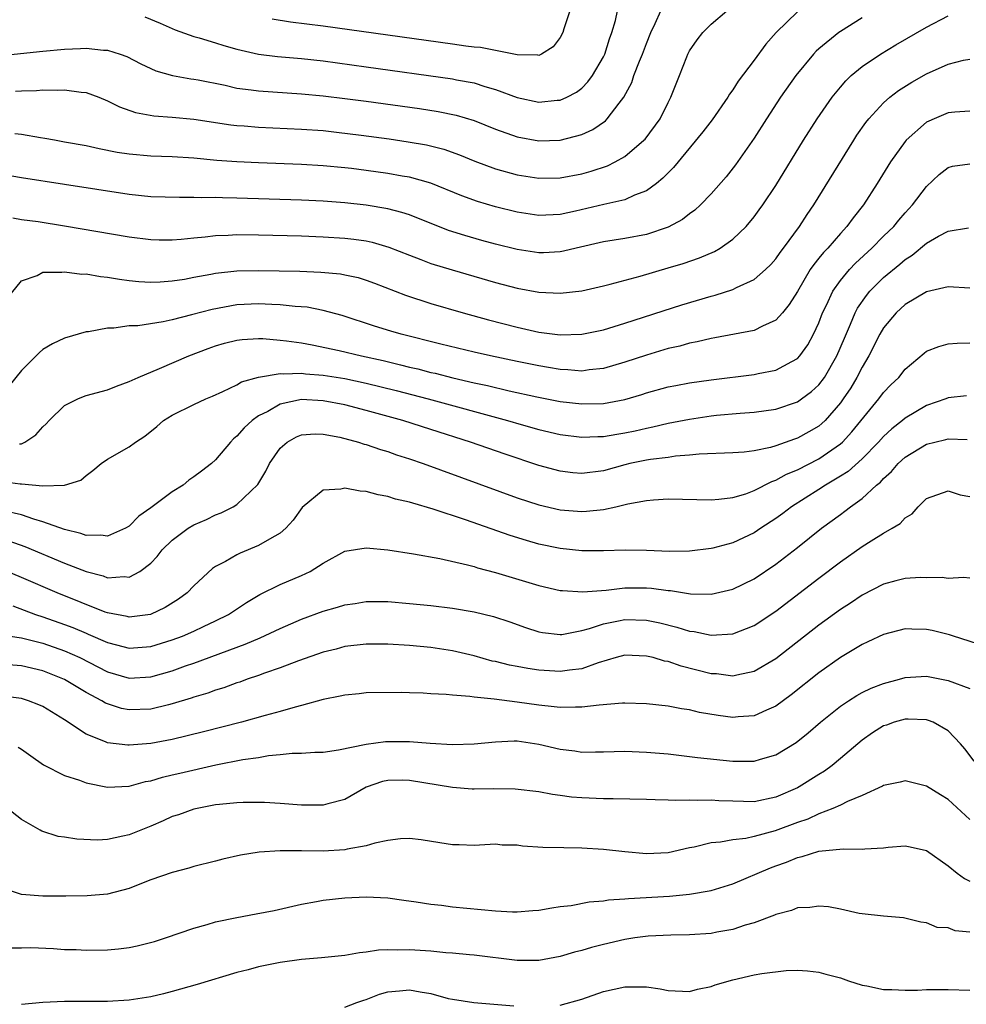
# Model space of a CAD drawing. Units: inches. Extents: x 2580000 to 2583000, y 1500000 to 1503000.
# Drawn here: x 2580315 to 2580403, y 1501005 to 1501096 of the extents above; entities that cross this region are included whole.
import ezdxf

# ---------------------------------------------------------------- set-up
doc = ezdxf.new("R2010")
doc.units = ezdxf.units.IN
doc.header["$MEASUREMENT"] = 0
doc.layers.add('LD25801500_2ft', color=81, linetype='Continuous')

msp = doc.modelspace()

# ---------------------------------------------------------------- linework, layer by layer
at = {"layer": 'LD25801500_2ft'}
for points, elevation in [([(2580309, 1501092.429), (2580317, 1501093.273), (2580319, 1501093.463), (2580320.487, 1501093.513), (2580321, 1501093.551), (2580322.628, 1501093.372), (2580323, 1501093.365), (2580324.165, 1501093), (2580324.777, 1501092.777), (2580326.094, 1501092.094), (2580327, 1501091.659), (2580327.46, 1501091.46), (2580329.02, 1501091.019), (2580330.714, 1501090.714), (2580331, 1501090.682), (2580331.391, 1501090.609), (2580333.895, 1501090.105), (2580335, 1501089.852), (2580336.314, 1501089.686), (2580337, 1501089.575), (2580341, 1501089.321), (2580343, 1501089.138), (2580345, 1501088.894), (2580347, 1501088.622), (2580351.937, 1501087.936), (2580353.673, 1501087.673), (2580355.335, 1501087.335), (2580357, 1501086.83), (2580359, 1501086.033), (2580361, 1501085.331), (2580363, 1501084.96), (2580365, 1501085.003), (2580367, 1501085.53), (2580368.011, 1501085.989), (2580369.189, 1501086.811), (2580369.367, 1501087), (2580370.453, 1501088.453), (2580370.89, 1501089), (2580371.628, 1501090.372), (2580371.836, 1501091), (2580372.356, 1501092.356), (2580372.625, 1501093), (2580373, 1501093.995), (2580373.419, 1501095), (2580373.822, 1501095.822), (2580374.337, 1501097)], 8990), ([(2580387, 1501096.924), (2580385.03, 1501095), (2580384.085, 1501093.915), (2580383, 1501092.434), (2580381.514, 1501090.486), (2580381, 1501089.671), (2580380.709, 1501089.291), (2580380.55, 1501089), (2580379.089, 1501086.91), (2580378.228, 1501085.771), (2580375.51, 1501082.49), (2580375, 1501081.991), (2580374.528, 1501081.472), (2580373.93, 1501081), (2580373, 1501080.315), (2580371.899, 1501079.899), (2580371, 1501079.471), (2580369.034, 1501079.034), (2580366.425, 1501078.425), (2580365, 1501078.12), (2580363, 1501078.02), (2580361, 1501078.323), (2580359, 1501078.833), (2580357.331, 1501079.331), (2580355.856, 1501079.857), (2580353, 1501081.01), (2580351, 1501081.569), (2580350.322, 1501081.678), (2580349, 1501081.924), (2580347, 1501082.208), (2580345.621, 1501082.38), (2580345, 1501082.453), (2580343, 1501082.636), (2580341, 1501082.752), (2580337, 1501082.895), (2580335, 1501082.989), (2580333.137, 1501083.137), (2580331, 1501083.349), (2580329, 1501083.456), (2580327, 1501083.516), (2580325, 1501083.7), (2580323.879, 1501083.879), (2580322.202, 1501084.202), (2580321, 1501084.473), (2580319, 1501084.842), (2580318.064, 1501085), (2580317.177, 1501085.177), (2580316.771, 1501085.229), (2580315, 1501085.542), (2580314.403, 1501085.597)], 8994), ([(2580314.453, 1501089.547), (2580315, 1501089.598), (2580316.391, 1501089.609), (2580317, 1501089.67), (2580318.36, 1501089.64), (2580319, 1501089.689), (2580320.538, 1501089.462), (2580321, 1501089.438), (2580322.188, 1501089), (2580323, 1501088.671), (2580324.099, 1501088.099), (2580325.583, 1501087.583), (2580327.275, 1501087.275), (2580329, 1501087.154), (2580331, 1501086.974), (2580334.44, 1501086.44), (2580335, 1501086.376), (2580335.666, 1501086.334), (2580337, 1501086.219), (2580341, 1501086.045), (2580343, 1501085.897), (2580344.233, 1501085.767), (2580346.518, 1501085.483), (2580349.125, 1501085.125), (2580350.873, 1501084.873), (2580352.581, 1501084.581), (2580354.183, 1501084.183), (2580355.662, 1501083.662), (2580357.078, 1501083.078), (2580359, 1501082.361), (2580361, 1501081.798), (2580363, 1501081.477), (2580365, 1501081.518), (2580367, 1501081.902), (2580367.866, 1501082.133), (2580369.369, 1501082.631), (2580370.101, 1501083), (2580371, 1501083.505), (2580372.761, 1501085), (2580372.879, 1501085.121), (2580374.262, 1501087), (2580375, 1501088.506), (2580375.268, 1501089), (2580375.746, 1501090.254), (2580376.07, 1501091), (2580376.733, 1501092.733), (2580376.843, 1501093), (2580377, 1501093.31), (2580377.691, 1501094.309), (2580378.231, 1501095), (2580379, 1501095.761), (2580380.454, 1501097)], 8992), ([(2580326.446, 1501096.446), (2580327.869, 1501095.869), (2580329.252, 1501095.252), (2580331, 1501094.63), (2580331.501, 1501094.499), (2580333, 1501094.044), (2580333.788, 1501093.788), (2580335, 1501093.456), (2580337, 1501093.001), (2580338.776, 1501092.776), (2580341, 1501092.581), (2580343, 1501092.365), (2580347, 1501091.827), (2580355, 1501090.707), (2580355.376, 1501090.624), (2580357, 1501090.324), (2580357.994, 1501090.006), (2580359, 1501089.728), (2580361, 1501088.985), (2580363, 1501088.548), (2580364.711, 1501088.712), (2580365, 1501088.726), (2580365.609, 1501089), (2580366.52, 1501089.48), (2580367, 1501089.85), (2580367.573, 1501090.427), (2580368, 1501091), (2580369, 1501092.738), (2580369.121, 1501093), (2580369.571, 1501094.429), (2580369.796, 1501095), (2580370.114, 1501096.114), (2580370.312, 1501097)], 8988), ([(2580365.878, 1501097), (2580365.338, 1501095.338), (2580365.247, 1501095), (2580365, 1501094.541), (2580364.335, 1501093.665), (2580363.255, 1501093), (2580363, 1501092.883), (2580362.905, 1501092.905), (2580361, 1501092.918), (2580357.602, 1501093.602), (2580357, 1501093.656), (2580356.252, 1501093.748), (2580355, 1501093.934), (2580343, 1501095.59), (2580339.969, 1501095.969), (2580338.254, 1501096.254)], 8986), ([(2580393, 1501096.357), (2580391, 1501095.103), (2580390.852, 1501095), (2580389, 1501093.501), (2580388.736, 1501093.264), (2580388.498, 1501093), (2580386.851, 1501091), (2580385.444, 1501089), (2580384.142, 1501087), (2580383, 1501085.196), (2580381.269, 1501082.731), (2580380.385, 1501081.615), (2580379, 1501080.027), (2580378.012, 1501079), (2580377.488, 1501078.512), (2580377, 1501078.169), (2580376.345, 1501077.655), (2580375, 1501076.944), (2580373, 1501076.273), (2580371, 1501075.88), (2580369, 1501075.566), (2580366.49, 1501075), (2580365.297, 1501074.703), (2580365, 1501074.655), (2580363.438, 1501074.563), (2580363, 1501074.556), (2580361, 1501074.854), (2580359, 1501075.356), (2580357.711, 1501075.711), (2580356.155, 1501076.155), (2580354.643, 1501076.643), (2580351, 1501078.077), (2580350.313, 1501078.313), (2580349, 1501078.642), (2580347, 1501078.983), (2580345, 1501079.209), (2580343, 1501079.356), (2580341, 1501079.448), (2580335, 1501079.643), (2580333.662, 1501079.662), (2580333, 1501079.695), (2580331.676, 1501079.676), (2580331, 1501079.708), (2580329.679, 1501079.679), (2580327, 1501079.752), (2580325, 1501079.966), (2580319, 1501080.913), (2580315, 1501081.511), (2580313, 1501081.844)], 8996), ([(2580314.203, 1501077.797), (2580315, 1501077.657), (2580316.545, 1501077.455), (2580319, 1501077.077), (2580325, 1501076.048), (2580327, 1501075.806), (2580327.781, 1501075.781), (2580329, 1501075.778), (2580329.832, 1501075.831), (2580331, 1501075.956), (2580332.04, 1501076.04), (2580333, 1501076.165), (2580334.198, 1501076.198), (2580335, 1501076.251), (2580337, 1501076.233), (2580341, 1501076.13), (2580343, 1501076.058), (2580345, 1501075.934), (2580345.836, 1501075.836), (2580347, 1501075.665), (2580347.549, 1501075.549), (2580349.099, 1501075.099), (2580351, 1501074.334), (2580352.05, 1501073.95), (2580353, 1501073.579), (2580354.973, 1501072.973), (2580359, 1501071.821), (2580361, 1501071.286), (2580363, 1501070.904), (2580365, 1501070.811), (2580367, 1501071.037), (2580369, 1501071.483), (2580369.643, 1501071.643), (2580372.409, 1501072.409), (2580375, 1501073.164), (2580376.419, 1501073.581), (2580377.91, 1501074.09), (2580379.305, 1501074.695), (2580379.825, 1501075), (2580381, 1501075.817), (2580382.241, 1501077), (2580383, 1501077.898), (2580383.466, 1501078.534), (2580383.794, 1501079), (2580385, 1501080.8), (2580387.572, 1501085), (2580388.832, 1501087), (2580390.229, 1501089), (2580391, 1501089.944), (2580391.488, 1501090.512), (2580392.006, 1501091), (2580393, 1501091.836), (2580394.713, 1501093), (2580396.144, 1501093.856), (2580399, 1501095.501), (2580401, 1501096.544)], 8998), ([(2580313.678, 1501070.321), (2580315, 1501071.953), (2580316.466, 1501072.466), (2580317, 1501072.753), (2580318.758, 1501072.758), (2580319, 1501072.806), (2580320.593, 1501072.593), (2580321, 1501072.603), (2580322.351, 1501072.351), (2580323, 1501072.299), (2580324.103, 1501072.103), (2580325, 1501071.987), (2580325.899, 1501071.899), (2580327, 1501071.824), (2580327.859, 1501071.86), (2580329, 1501071.948), (2580330.129, 1501072.129), (2580331, 1501072.302), (2580332.587, 1501072.588), (2580333, 1501072.679), (2580335, 1501072.889), (2580337, 1501072.924), (2580340.844, 1501072.844), (2580342.768, 1501072.768), (2580344.6, 1501072.6), (2580345, 1501072.529), (2580346.26, 1501072.26), (2580347, 1501072.036), (2580347.756, 1501071.756), (2580350.633, 1501070.633), (2580353, 1501069.866), (2580355.979, 1501069), (2580358.353, 1501068.353), (2580361, 1501067.665), (2580363, 1501067.209), (2580365, 1501066.941), (2580367, 1501066.998), (2580369, 1501067.425), (2580371, 1501068.037), (2580376.278, 1501069.722), (2580379, 1501070.546), (2580379.366, 1501070.634), (2580381, 1501071.169), (2580381.352, 1501071.352), (2580383, 1501072.09), (2580384.044, 1501073), (2580384.528, 1501073.472), (2580385, 1501074.005), (2580385.407, 1501074.593), (2580385.725, 1501075), (2580387.19, 1501077), (2580387.899, 1501078.101), (2580388.544, 1501079), (2580392.231, 1501085), (2580392.535, 1501085.465), (2580393.355, 1501086.645), (2580393.637, 1501087), (2580395, 1501088.481), (2580395.592, 1501089), (2580396.388, 1501089.612), (2580397.617, 1501090.383), (2580399, 1501091.168), (2580401, 1501092.054), (2580402.424, 1501092.424), (2580403, 1501092.539)], 9000), ([(2580403, 1501087.718), (2580401.624, 1501087.624), (2580401, 1501087.55), (2580399.695, 1501087), (2580399.213, 1501086.787), (2580399, 1501086.673), (2580397.088, 1501085), (2580397, 1501084.899), (2580395.657, 1501083), (2580394.42, 1501081), (2580393.13, 1501079), (2580392.185, 1501077.815), (2580391.596, 1501077), (2580391, 1501076.367), (2580389.817, 1501075), (2580389.412, 1501074.589), (2580389, 1501074.051), (2580388.517, 1501073.483), (2580388.203, 1501073), (2580387, 1501070.975), (2580386.246, 1501069.755), (2580385.608, 1501069), (2580385, 1501068.314), (2580383.752, 1501067.753), (2580383, 1501067.356), (2580381.181, 1501067), (2580379.334, 1501066.666), (2580379, 1501066.621), (2580377.697, 1501066.302), (2580377, 1501066.179), (2580376.085, 1501065.915), (2580375, 1501065.671), (2580373, 1501065.08), (2580371, 1501064.401), (2580369, 1501063.813), (2580367.69, 1501063.69), (2580367, 1501063.589), (2580365.704, 1501063.704), (2580365, 1501063.726), (2580363.92, 1501063.921), (2580363, 1501064.06), (2580361, 1501064.47), (2580358.522, 1501065), (2580357, 1501065.356), (2580353.905, 1501066.095), (2580350.233, 1501067), (2580349.284, 1501067.284), (2580347.765, 1501067.765), (2580344.75, 1501068.75), (2580343, 1501069.219), (2580341.51, 1501069.51), (2580340.413, 1501069.587), (2580339, 1501069.74), (2580338.241, 1501069.759), (2580337, 1501069.82), (2580335, 1501069.726), (2580332.691, 1501069.309), (2580330.794, 1501068.794), (2580329, 1501068.348), (2580328.155, 1501068.155), (2580325.788, 1501067.788), (2580325, 1501067.772), (2580323.57, 1501067.57), (2580323, 1501067.582), (2580321.236, 1501067.236), (2580321, 1501067.218), (2580319, 1501066.634), (2580317.886, 1501066.114), (2580317, 1501065.597), (2580316.673, 1501065.327), (2580315, 1501063.639), (2580313.821, 1501062.179)], 9002), ([(2580314.833, 1501056.832), (2580315, 1501056.836), (2580315.327, 1501057), (2580316.322, 1501057.678), (2580317, 1501058.415), (2580317.3, 1501058.7), (2580317.571, 1501059), (2580319, 1501060.388), (2580320.239, 1501061), (2580320.764, 1501061.236), (2580321, 1501061.31), (2580323, 1501061.847), (2580323.813, 1501062.187), (2580325, 1501062.618), (2580325.834, 1501063), (2580327.814, 1501063.814), (2580330.548, 1501065), (2580332.319, 1501065.681), (2580333, 1501065.918), (2580333.837, 1501066.163), (2580335, 1501066.459), (2580335.482, 1501066.518), (2580337, 1501066.612), (2580337.397, 1501066.604), (2580339, 1501066.471), (2580339.592, 1501066.408), (2580341, 1501066.195), (2580341.97, 1501066.03), (2580344.499, 1501065.502), (2580346.558, 1501065), (2580348.557, 1501064.557), (2580350.174, 1501064.175), (2580351, 1501063.955), (2580351.782, 1501063.782), (2580353, 1501063.464), (2580353.382, 1501063.383), (2580355.038, 1501062.962), (2580357, 1501062.511), (2580358.244, 1501062.244), (2580360.249, 1501061.751), (2580362.815, 1501061.185), (2580365, 1501060.77), (2580367, 1501060.54), (2580369, 1501060.578), (2580371, 1501060.952), (2580372.573, 1501061.427), (2580373, 1501061.572), (2580375, 1501062.114), (2580375.738, 1501062.262), (2580377, 1501062.496), (2580379, 1501062.791), (2580383, 1501063.273), (2580383.357, 1501063.357), (2580385, 1501063.675), (2580386.487, 1501064.487), (2580387, 1501064.741), (2580387.239, 1501065), (2580387.98, 1501066.02), (2580388.514, 1501067), (2580389, 1501068.065), (2580389.349, 1501069), (2580389.696, 1501069.696), (2580390.295, 1501071), (2580391, 1501071.998), (2580391.833, 1501073), (2580392.392, 1501073.607), (2580393.909, 1501075), (2580395, 1501076.097), (2580395.942, 1501077), (2580396.413, 1501077.588), (2580397, 1501078.26), (2580397.695, 1501079), (2580399, 1501080.718), (2580400.16, 1501081.84), (2580401, 1501082.478), (2580401.404, 1501082.596), (2580403, 1501082.818)], 9004), ([(2580313, 1501053.376), (2580314.884, 1501053.115), (2580315, 1501053.117), (2580317, 1501052.942), (2580319, 1501052.99), (2580320.527, 1501053.473), (2580321, 1501053.907), (2580321.628, 1501054.373), (2580322.389, 1501055), (2580323, 1501055.404), (2580325, 1501056.55), (2580325.594, 1501057), (2580326.463, 1501057.537), (2580327.565, 1501058.435), (2580328.188, 1501059), (2580329, 1501059.483), (2580331, 1501060.478), (2580332.117, 1501061), (2580332.741, 1501061.259), (2580333.68, 1501061.68), (2580335, 1501062.325), (2580335.414, 1501062.586), (2580337, 1501063.034), (2580339, 1501063.365), (2580339.334, 1501063.334), (2580341, 1501063.397), (2580341.348, 1501063.348), (2580343, 1501063.217), (2580345, 1501062.896), (2580347, 1501062.465), (2580349.773, 1501061.773), (2580352.756, 1501061), (2580360.109, 1501059), (2580361.375, 1501058.625), (2580363, 1501058.173), (2580365, 1501057.706), (2580367, 1501057.455), (2580368.473, 1501057.528), (2580369, 1501057.53), (2580370.251, 1501057.749), (2580371, 1501057.854), (2580371.95, 1501058.05), (2580373, 1501058.292), (2580373.598, 1501058.403), (2580375, 1501058.741), (2580377, 1501059.142), (2580379, 1501059.439), (2580379.495, 1501059.495), (2580381.685, 1501059.685), (2580383, 1501059.765), (2580385, 1501060.046), (2580387, 1501060.726), (2580387.393, 1501061), (2580388.313, 1501061.687), (2580389, 1501062.316), (2580389.512, 1501063), (2580390.678, 1501065), (2580391.363, 1501066.637), (2580391.937, 1501067.937), (2580392.37, 1501069), (2580392.583, 1501069.417), (2580393.404, 1501070.596), (2580393.741, 1501071), (2580395, 1501072.262), (2580396.498, 1501073.502), (2580397, 1501073.949), (2580397.656, 1501074.344), (2580399, 1501075.457), (2580400.098, 1501076.098), (2580401, 1501076.561), (2580402.868, 1501076.868)], 9006), ([(2580403, 1501071.267), (2580401, 1501071.402), (2580399, 1501070.938), (2580397, 1501069.774), (2580396.177, 1501069), (2580395, 1501067.609), (2580394.647, 1501067), (2580393.628, 1501065), (2580393, 1501063.954), (2580392.514, 1501063), (2580391.952, 1501062.048), (2580391.259, 1501061), (2580391, 1501060.641), (2580389.569, 1501059), (2580389.281, 1501058.719), (2580389, 1501058.49), (2580388.062, 1501057.938), (2580387, 1501057.35), (2580386.732, 1501057.268), (2580385, 1501056.652), (2580384.503, 1501056.503), (2580383, 1501056.201), (2580382.076, 1501056.076), (2580381, 1501056.002), (2580377.879, 1501055.879), (2580377, 1501055.777), (2580375.69, 1501055.69), (2580375, 1501055.581), (2580373.389, 1501055.389), (2580373, 1501055.318), (2580371.46, 1501055), (2580371, 1501054.89), (2580369, 1501054.342), (2580367, 1501054.085), (2580366.162, 1501054.162), (2580365, 1501054.296), (2580363, 1501054.838), (2580359.879, 1501055.879), (2580356.675, 1501057), (2580353, 1501058.16), (2580350.396, 1501059), (2580347, 1501059.931), (2580345, 1501060.445), (2580343, 1501060.838), (2580341, 1501060.94), (2580339, 1501060.519), (2580337.852, 1501059.852), (2580337, 1501059.423), (2580336.402, 1501059), (2580335.677, 1501058.323), (2580335, 1501057.536), (2580334.693, 1501057.307), (2580334.398, 1501057), (2580333, 1501055.366), (2580332.625, 1501055), (2580331.71, 1501054.29), (2580331, 1501053.768), (2580330.543, 1501053.458), (2580330.001, 1501053), (2580329, 1501052.39), (2580327, 1501050.912), (2580325.882, 1501050.117), (2580325, 1501049.203), (2580324.661, 1501049), (2580323, 1501048.263), (2580322.369, 1501048.369), (2580321, 1501048.347), (2580320.527, 1501048.527), (2580319, 1501048.89), (2580317, 1501049.616), (2580316.154, 1501049.846), (2580315, 1501050.244), (2580313.381, 1501050.618)], 9008), ([(2580313.83, 1501047.83), (2580315.303, 1501047.303), (2580319, 1501045.759), (2580321, 1501044.981), (2580322.581, 1501044.581), (2580323, 1501044.416), (2580324.529, 1501044.53), (2580325, 1501044.469), (2580325.977, 1501045), (2580327, 1501045.775), (2580327.604, 1501046.396), (2580328.064, 1501047), (2580329, 1501047.908), (2580330.485, 1501049), (2580331, 1501049.314), (2580332.175, 1501049.825), (2580333, 1501050.236), (2580333.549, 1501050.451), (2580334.64, 1501051), (2580335, 1501051.212), (2580336.945, 1501053.055), (2580337.685, 1501054.315), (2580338.031, 1501055), (2580339, 1501056.439), (2580339.649, 1501057), (2580340.524, 1501057.476), (2580341, 1501057.668), (2580342.248, 1501057.752), (2580343, 1501057.734), (2580344.556, 1501057.444), (2580346.266, 1501057), (2580346.816, 1501056.817), (2580347, 1501056.776), (2580348.306, 1501056.306), (2580349, 1501056.115), (2580349.817, 1501055.818), (2580351, 1501055.443), (2580352.281, 1501055), (2580361, 1501051.84), (2580363, 1501051.192), (2580365, 1501050.721), (2580367, 1501050.555), (2580367.423, 1501050.577), (2580369, 1501050.748), (2580370.172, 1501051), (2580371.258, 1501051.258), (2580373, 1501051.586), (2580373.642, 1501051.642), (2580375, 1501051.727), (2580379, 1501051.656), (2580379.7, 1501051.7), (2580381, 1501051.853), (2580382.207, 1501052.207), (2580383, 1501052.494), (2580384.648, 1501053.352), (2580385, 1501053.457), (2580385.983, 1501054.017), (2580387, 1501054.433), (2580389, 1501055.457), (2580391, 1501056.837), (2580391.181, 1501057), (2580392.057, 1501057.943), (2580394.56, 1501061), (2580395, 1501061.605), (2580395.688, 1501062.312), (2580396.406, 1501063), (2580397, 1501063.761), (2580398.758, 1501065.242), (2580399, 1501065.425), (2580400.124, 1501065.876), (2580401, 1501066.116), (2580401.822, 1501066.178), (2580403, 1501066.203)], 9010), ([(2580402.698, 1501061.302), (2580401, 1501061.093), (2580400.772, 1501061), (2580399, 1501060.385), (2580397, 1501059.219), (2580396.744, 1501059), (2580395.769, 1501058.23), (2580395, 1501057.525), (2580394.529, 1501057), (2580393, 1501055.451), (2580391.714, 1501054.286), (2580391, 1501053.829), (2580389.608, 1501053), (2580389, 1501052.595), (2580386.47, 1501051), (2580385.64, 1501050.361), (2580385, 1501049.898), (2580383.601, 1501049), (2580383, 1501048.591), (2580381, 1501047.648), (2580379.158, 1501047.157), (2580379, 1501047.124), (2580377, 1501046.895), (2580375.144, 1501046.856), (2580373, 1501046.936), (2580371.021, 1501046.979), (2580369, 1501046.912), (2580367, 1501046.907), (2580365, 1501047.125), (2580363, 1501047.543), (2580361.863, 1501047.863), (2580360.337, 1501048.337), (2580356.201, 1501049.799), (2580353.209, 1501050.791), (2580351.319, 1501051.319), (2580351, 1501051.434), (2580349.717, 1501051.717), (2580349, 1501051.949), (2580348.107, 1501052.107), (2580347, 1501052.403), (2580346.447, 1501052.447), (2580345, 1501052.723), (2580344.643, 1501052.643), (2580343, 1501052.548), (2580341.063, 1501050.937), (2580340.23, 1501049.77), (2580339.526, 1501049), (2580339, 1501048.552), (2580338.008, 1501048.008), (2580337, 1501047.394), (2580335.304, 1501046.696), (2580335, 1501046.546), (2580333.934, 1501045.934), (2580333, 1501045.453), (2580332.722, 1501045.278), (2580331, 1501043.673), (2580330.374, 1501043), (2580329.585, 1501042.415), (2580328.348, 1501041.652), (2580326.988, 1501041.012), (2580325, 1501040.755), (2580324.806, 1501040.805), (2580323, 1501041.148), (2580322.774, 1501041.226), (2580318.329, 1501043), (2580315, 1501044.44), (2580313, 1501045.268)], 9012), ([(2580314.19, 1501041.81), (2580316.317, 1501041), (2580317, 1501040.782), (2580319, 1501040.075), (2580319.783, 1501039.783), (2580321, 1501039.258), (2580321.191, 1501039.191), (2580323, 1501038.403), (2580323.819, 1501038.181), (2580325, 1501037.89), (2580327, 1501038.035), (2580329, 1501038.649), (2580329.937, 1501039), (2580331, 1501039.462), (2580331.893, 1501039.893), (2580333, 1501040.401), (2580334.205, 1501041), (2580335.874, 1501042.126), (2580337.137, 1501042.863), (2580339, 1501043.772), (2580341, 1501044.633), (2580341.78, 1501045), (2580343, 1501045.78), (2580345, 1501046.872), (2580347, 1501047.181), (2580349, 1501046.997), (2580351.374, 1501046.626), (2580353.815, 1501046.185), (2580356.385, 1501045.615), (2580357, 1501045.444), (2580357.331, 1501045.331), (2580359, 1501044.909), (2580363, 1501043.709), (2580365, 1501043.246), (2580365.217, 1501043.217), (2580367.101, 1501043.101), (2580369.273, 1501043.273), (2580371, 1501043.471), (2580373, 1501043.484), (2580373.454, 1501043.454), (2580375, 1501043.241), (2580375.229, 1501043.229), (2580377.071, 1501042.928), (2580379, 1501042.897), (2580381, 1501043.348), (2580383, 1501044.322), (2580385, 1501045.687), (2580387, 1501047.226), (2580389.251, 1501049), (2580391, 1501050.289), (2580391.419, 1501050.58), (2580391.934, 1501051), (2580393, 1501051.779), (2580394.34, 1501053), (2580394.711, 1501053.289), (2580395, 1501053.619), (2580395.733, 1501054.267), (2580396.358, 1501055), (2580397, 1501055.59), (2580399, 1501056.808), (2580399.768, 1501057), (2580400.772, 1501057.228), (2580401, 1501057.3), (2580402.755, 1501057.244)], 9014), ([(2580313.131, 1501039.131), (2580315, 1501038.834), (2580317, 1501038.332), (2580319, 1501037.631), (2580320.405, 1501037), (2580323, 1501035.685), (2580325, 1501035.111), (2580327, 1501035.222), (2580329, 1501035.79), (2580330.237, 1501036.237), (2580331, 1501036.494), (2580335.757, 1501038.243), (2580337.163, 1501038.837), (2580339, 1501039.704), (2580341, 1501040.579), (2580343, 1501041.322), (2580344.319, 1501041.68), (2580345, 1501041.895), (2580345.975, 1501042.025), (2580347, 1501042.202), (2580349, 1501042.2), (2580351, 1501042.036), (2580353, 1501041.825), (2580355, 1501041.585), (2580357, 1501041.254), (2580358.809, 1501040.809), (2580360.312, 1501040.312), (2580361.79, 1501039.79), (2580363, 1501039.402), (2580363.339, 1501039.339), (2580365, 1501039.145), (2580365.16, 1501039.16), (2580367, 1501039.519), (2580367.702, 1501039.702), (2580369, 1501040.152), (2580370.412, 1501040.412), (2580371, 1501040.543), (2580373, 1501040.484), (2580374.23, 1501040.23), (2580375.829, 1501039.829), (2580377, 1501039.461), (2580377.418, 1501039.418), (2580379, 1501039.089), (2580381, 1501039.2), (2580383, 1501039.981), (2580385, 1501041.303), (2580389, 1501044.382), (2580391, 1501045.89), (2580393, 1501047.298), (2580393.847, 1501047.846), (2580395, 1501048.559), (2580395.803, 1501049), (2580396.552, 1501049.448), (2580397, 1501049.977), (2580397.655, 1501050.345), (2580398.215, 1501051), (2580399, 1501051.762), (2580401, 1501052.477), (2580402.112, 1501052.112), (2580403, 1501051.962)], 9016), ([(2580403, 1501044.373), (2580402.43, 1501044.43), (2580401, 1501044.343), (2580400.427, 1501044.427), (2580399, 1501044.412), (2580398.427, 1501044.427), (2580397, 1501044.354), (2580396.139, 1501044.139), (2580395, 1501043.828), (2580393, 1501042.795), (2580391.932, 1501042.069), (2580391, 1501041.475), (2580389, 1501040.003), (2580385, 1501036.889), (2580383, 1501035.707), (2580381.383, 1501035.383), (2580381, 1501035.28), (2580379.484, 1501035.484), (2580379, 1501035.507), (2580376.216, 1501036.216), (2580375, 1501036.634), (2580374.685, 1501036.685), (2580373.609, 1501037), (2580373, 1501037.149), (2580371, 1501037.219), (2580370.177, 1501037), (2580368.532, 1501036.532), (2580367, 1501035.971), (2580365.847, 1501035.847), (2580365, 1501035.703), (2580363, 1501035.839), (2580361.983, 1501035.983), (2580361, 1501036.178), (2580360.298, 1501036.298), (2580359, 1501036.63), (2580358.688, 1501036.688), (2580357, 1501037.159), (2580355, 1501037.629), (2580353, 1501037.939), (2580351, 1501038.142), (2580349, 1501038.265), (2580347, 1501038.258), (2580345, 1501038.021), (2580344.199, 1501037.801), (2580343, 1501037.51), (2580340.718, 1501036.718), (2580339, 1501036.057), (2580337.571, 1501035.571), (2580337, 1501035.35), (2580335.953, 1501035), (2580335.259, 1501034.741), (2580335, 1501034.663), (2580333.791, 1501034.209), (2580333, 1501033.976), (2580332.293, 1501033.707), (2580331, 1501033.328), (2580330.761, 1501033.239), (2580329, 1501032.71), (2580328.634, 1501032.634), (2580327, 1501032.227), (2580325, 1501032.147), (2580324.296, 1501032.296), (2580323, 1501032.701), (2580322.792, 1501032.792), (2580322.468, 1501033), (2580321, 1501033.776), (2580319, 1501034.978), (2580317, 1501035.773), (2580315, 1501036.237), (2580313, 1501036.409)], 9018), ([(2580403.707, 1501038.293), (2580401.476, 1501039), (2580401.128, 1501039.128), (2580399.517, 1501039.517), (2580399, 1501039.619), (2580397.639, 1501039.639), (2580397, 1501039.664), (2580395, 1501039.161), (2580393.536, 1501038.464), (2580393, 1501038.224), (2580392.253, 1501037.747), (2580391, 1501037.015), (2580389, 1501035.591), (2580386.441, 1501033.558), (2580385, 1501032.502), (2580384.138, 1501032.137), (2580383, 1501031.603), (2580381.505, 1501031.506), (2580381, 1501031.45), (2580379.638, 1501031.638), (2580377.922, 1501031.922), (2580377, 1501032.156), (2580376.252, 1501032.252), (2580375, 1501032.497), (2580373, 1501032.711), (2580371, 1501032.77), (2580370.764, 1501032.764), (2580368.595, 1501032.595), (2580367, 1501032.391), (2580366.41, 1501032.41), (2580365, 1501032.361), (2580364.445, 1501032.445), (2580363, 1501032.579), (2580361, 1501032.864), (2580358.867, 1501033.133), (2580357, 1501033.328), (2580356.608, 1501033.391), (2580355, 1501033.522), (2580354.408, 1501033.592), (2580353, 1501033.653), (2580352.291, 1501033.709), (2580351, 1501033.721), (2580350.246, 1501033.754), (2580347, 1501033.726), (2580346.354, 1501033.646), (2580345, 1501033.53), (2580344.58, 1501033.42), (2580343, 1501033.105), (2580341, 1501032.554), (2580340.41, 1501032.41), (2580339, 1501031.998), (2580337.628, 1501031.628), (2580335.418, 1501031), (2580331.897, 1501030.103), (2580329, 1501029.416), (2580327, 1501029.045), (2580325, 1501028.867), (2580324.867, 1501028.867), (2580323, 1501029.093), (2580322.816, 1501029.184), (2580321, 1501029.916), (2580319, 1501031.244), (2580317, 1501032.457), (2580316.629, 1501032.629), (2580315.658, 1501033), (2580315, 1501033.2), (2580313, 1501033.45)], 9020), ([(2580314.698, 1501028.699), (2580315, 1501028.517), (2580315.879, 1501027.879), (2580317.054, 1501027.054), (2580319, 1501026.053), (2580320.378, 1501025.622), (2580321, 1501025.374), (2580323, 1501024.986), (2580325, 1501025.085), (2580326.504, 1501025.496), (2580327, 1501025.585), (2580328.083, 1501025.917), (2580329, 1501026.121), (2580329.704, 1501026.296), (2580333.046, 1501027.047), (2580335.537, 1501027.537), (2580337, 1501027.75), (2580337.915, 1501027.915), (2580339, 1501028.002), (2580340.136, 1501028.136), (2580341, 1501028.136), (2580342.222, 1501028.222), (2580343, 1501028.23), (2580344.433, 1501028.433), (2580347, 1501028.984), (2580348.779, 1501029.221), (2580349.233, 1501029.233), (2580351, 1501029.213), (2580352.936, 1501029.065), (2580355, 1501028.95), (2580357, 1501028.995), (2580359, 1501029.2), (2580360.712, 1501029.287), (2580361, 1501029.271), (2580363, 1501028.988), (2580365, 1501028.494), (2580366.346, 1501028.346), (2580367, 1501028.233), (2580368.268, 1501028.268), (2580369, 1501028.26), (2580371, 1501028.309), (2580373, 1501028.242), (2580375, 1501028.067), (2580377, 1501027.839), (2580377.736, 1501027.736), (2580381, 1501027.384), (2580381.397, 1501027.397), (2580383, 1501027.396), (2580383.584, 1501027.584), (2580385, 1501027.979), (2580386.878, 1501029.122), (2580387.989, 1501030.011), (2580389.136, 1501031), (2580391, 1501032.502), (2580391.742, 1501033), (2580392.51, 1501033.49), (2580393, 1501033.754), (2580393.84, 1501034.16), (2580395, 1501034.612), (2580396.47, 1501035), (2580397, 1501035.154), (2580399, 1501035.269), (2580401, 1501034.885), (2580403, 1501034.142)], 9022), ([(2580403.393, 1501027.393), (2580402.532, 1501028.533), (2580402.131, 1501029), (2580401, 1501030.196), (2580399.61, 1501031), (2580399.181, 1501031.18), (2580399, 1501031.224), (2580397.294, 1501031.295), (2580397, 1501031.282), (2580395.991, 1501031), (2580395.263, 1501030.738), (2580395, 1501030.668), (2580393.984, 1501030.016), (2580393, 1501029.35), (2580391, 1501027.636), (2580390.218, 1501027), (2580389.517, 1501026.483), (2580389, 1501026.173), (2580387.161, 1501025), (2580387, 1501024.915), (2580385, 1501024.045), (2580383, 1501023.634), (2580381, 1501023.677), (2580379.723, 1501023.723), (2580379, 1501023.778), (2580377.735, 1501023.735), (2580377, 1501023.773), (2580375.737, 1501023.737), (2580375, 1501023.786), (2580373.799, 1501023.799), (2580373, 1501023.843), (2580369.904, 1501023.904), (2580369, 1501023.895), (2580367, 1501023.989), (2580366.058, 1501024.058), (2580365, 1501024.223), (2580364.292, 1501024.292), (2580363, 1501024.563), (2580360.809, 1501024.808), (2580358.818, 1501024.819), (2580357, 1501024.801), (2580356.812, 1501024.811), (2580355, 1501024.957), (2580351, 1501025.613), (2580350.374, 1501025.626), (2580349, 1501025.609), (2580348.503, 1501025.497), (2580347, 1501024.975), (2580345, 1501023.842), (2580343.433, 1501023.433), (2580343, 1501023.305), (2580341, 1501023.311), (2580339, 1501023.464), (2580337.546, 1501023.546), (2580337, 1501023.559), (2580335.561, 1501023.561), (2580335, 1501023.531), (2580333.386, 1501023.386), (2580333, 1501023.331), (2580331, 1501022.948), (2580329.571, 1501022.429), (2580329, 1501022.247), (2580328.142, 1501021.858), (2580327, 1501021.371), (2580325, 1501020.571), (2580324.422, 1501020.422), (2580323, 1501020.137), (2580322.072, 1501020.072), (2580320.151, 1501020.151), (2580319, 1501020.343), (2580318.408, 1501020.409), (2580316.897, 1501020.897), (2580316.742, 1501021), (2580315, 1501021.988), (2580313.708, 1501023)], 9024), ([(2580403, 1501021.996), (2580401, 1501023.854), (2580400.271, 1501024.271), (2580399, 1501025.086), (2580397, 1501025.583), (2580396.538, 1501025.462), (2580395, 1501025.147), (2580394.916, 1501025.084), (2580393, 1501024.213), (2580391.668, 1501023.669), (2580391, 1501023.321), (2580390.3, 1501023), (2580389, 1501022.515), (2580387.97, 1501022.03), (2580387, 1501021.71), (2580384.931, 1501020.931), (2580383, 1501020.398), (2580382.214, 1501020.214), (2580381, 1501020.092), (2580379.873, 1501019.872), (2580379, 1501019.817), (2580377.431, 1501019.431), (2580377, 1501019.357), (2580375, 1501018.891), (2580373, 1501018.789), (2580371, 1501018.975), (2580369, 1501019.215), (2580367, 1501019.336), (2580365.34, 1501019.34), (2580363.385, 1501019.385), (2580361.509, 1501019.509), (2580361, 1501019.598), (2580359.61, 1501019.611), (2580359, 1501019.684), (2580357, 1501019.582), (2580355.628, 1501019.628), (2580355, 1501019.628), (2580353.825, 1501019.825), (2580352.089, 1501020.09), (2580351, 1501020.217), (2580350.189, 1501020.189), (2580349, 1501020.047), (2580347.801, 1501019.801), (2580347, 1501019.55), (2580345.224, 1501019.224), (2580345, 1501019.16), (2580343, 1501019.041), (2580341, 1501019.07), (2580339, 1501019.076), (2580337.054, 1501018.946), (2580335.328, 1501018.672), (2580333.696, 1501018.304), (2580333, 1501018.13), (2580331, 1501017.625), (2580330.53, 1501017.47), (2580329, 1501017.076), (2580327, 1501016.373), (2580325.977, 1501015.977), (2580325, 1501015.577), (2580323, 1501015.05), (2580321.099, 1501014.901), (2580319.127, 1501014.873), (2580318.885, 1501014.885), (2580317, 1501014.866), (2580315, 1501015.036), (2580313.52, 1501015.52)], 9026), ([(2580313.916, 1501010.084), (2580315, 1501010.087), (2580315.88, 1501010.12), (2580317.984, 1501010.016), (2580319, 1501009.931), (2580320.086, 1501009.914), (2580321, 1501009.863), (2580323, 1501009.906), (2580324.007, 1501009.993), (2580325, 1501010.107), (2580325.746, 1501010.254), (2580327.34, 1501010.66), (2580328.376, 1501011), (2580331, 1501011.911), (2580332.246, 1501012.246), (2580333, 1501012.475), (2580335, 1501012.895), (2580336.783, 1501013.217), (2580338.456, 1501013.544), (2580341, 1501014.131), (2580342.383, 1501014.383), (2580343, 1501014.51), (2580345, 1501014.728), (2580347, 1501014.805), (2580349, 1501014.72), (2580350.498, 1501014.498), (2580351.644, 1501014.357), (2580353, 1501014.116), (2580353.972, 1501014.028), (2580355, 1501013.877), (2580359, 1501013.508), (2580360.567, 1501013.432), (2580361, 1501013.43), (2580362.47, 1501013.53), (2580363, 1501013.582), (2580364.212, 1501013.788), (2580365, 1501013.899), (2580366.01, 1501014.01), (2580367.669, 1501014.33), (2580369, 1501014.428), (2580369.484, 1501014.516), (2580371, 1501014.616), (2580371.344, 1501014.656), (2580375.132, 1501014.868), (2580377, 1501015.05), (2580379, 1501015.404), (2580381, 1501016.012), (2580384.507, 1501017.493), (2580385, 1501017.683), (2580385.981, 1501018.019), (2580387, 1501018.466), (2580387.452, 1501018.549), (2580389, 1501019.046), (2580391.258, 1501019.258), (2580393, 1501019.231), (2580393.275, 1501019.275), (2580395, 1501019.368), (2580395.425, 1501019.425), (2580397, 1501019.535), (2580397.462, 1501019.462), (2580399, 1501019.109), (2580401, 1501017.689), (2580401.828, 1501017), (2580402.507, 1501016.507), (2580403, 1501016.251)], 9028), ([(2580403, 1501011.519), (2580401.657, 1501011.657), (2580401, 1501011.93), (2580399.969, 1501011.969), (2580399, 1501012.409), (2580398.449, 1501012.449), (2580396.865, 1501012.865), (2580394.997, 1501013.003), (2580393, 1501013.222), (2580392.74, 1501013.26), (2580391, 1501013.651), (2580389.876, 1501013.876), (2580389, 1501013.951), (2580388.173, 1501013.827), (2580387, 1501013.779), (2580386.444, 1501013.556), (2580385, 1501013.172), (2580384.886, 1501013.114), (2580383, 1501012.398), (2580382.165, 1501012.165), (2580381, 1501011.765), (2580379.517, 1501011.517), (2580379, 1501011.405), (2580377, 1501011.282), (2580375.263, 1501011.263), (2580373.159, 1501011.159), (2580371.905, 1501011), (2580371, 1501010.863), (2580369, 1501010.389), (2580367.897, 1501010.103), (2580367, 1501009.841), (2580366.323, 1501009.677), (2580365, 1501009.285), (2580363, 1501008.916), (2580361, 1501008.913), (2580357, 1501009.4), (2580356.572, 1501009.428), (2580355, 1501009.581), (2580354.385, 1501009.615), (2580353, 1501009.753), (2580351, 1501009.893), (2580349.862, 1501009.862), (2580349, 1501009.893), (2580348.131, 1501009.869), (2580347, 1501009.676), (2580346.375, 1501009.625), (2580345, 1501009.378), (2580342.844, 1501009.156), (2580341, 1501008.999), (2580339, 1501008.726), (2580337, 1501008.309), (2580336.043, 1501008.043), (2580335, 1501007.775), (2580331.316, 1501006.684), (2580329, 1501006.028), (2580328.184, 1501005.816), (2580327, 1501005.525), (2580325, 1501005.214), (2580323, 1501005.108), (2580319, 1501005.103), (2580317, 1501005.002), (2580315, 1501004.822)], 9030), ([(2580365, 1501004.765), (2580367, 1501005.316), (2580369, 1501006.014), (2580371, 1501006.469), (2580371.555, 1501006.445), (2580373, 1501006.462), (2580374.28, 1501006.28), (2580375, 1501006.12), (2580377, 1501006.022), (2580377.744, 1501006.256), (2580379, 1501006.486), (2580379.361, 1501006.64), (2580381, 1501007.105), (2580383, 1501007.562), (2580383.702, 1501007.702), (2580385.977, 1501007.977), (2580387, 1501008.001), (2580387.941, 1501007.941), (2580389, 1501007.834), (2580389.643, 1501007.643), (2580391, 1501007.279), (2580391.757, 1501007), (2580393, 1501006.621), (2580393.447, 1501006.553), (2580395, 1501006.21), (2580395.776, 1501006.224), (2580397, 1501006.135), (2580398.15, 1501006.15), (2580399, 1501006.204), (2580401, 1501006.211), (2580403, 1501006.136)], 9032), ([(2580345, 1501004.565), (2580346.121, 1501005), (2580346.772, 1501005.228), (2580347, 1501005.284), (2580348.233, 1501005.766), (2580349, 1501005.981), (2580350.083, 1501006.083), (2580351, 1501006.189), (2580352.015, 1501005.985), (2580353, 1501005.84), (2580354.61, 1501005.39), (2580355, 1501005.304), (2580356.992, 1501004.992), (2580360.702, 1501004.702)], 9032)]:
    msp.add_lwpolyline(points, dxfattribs=dict(at, elevation=elevation))

doc.saveas('drawing.dxf')
